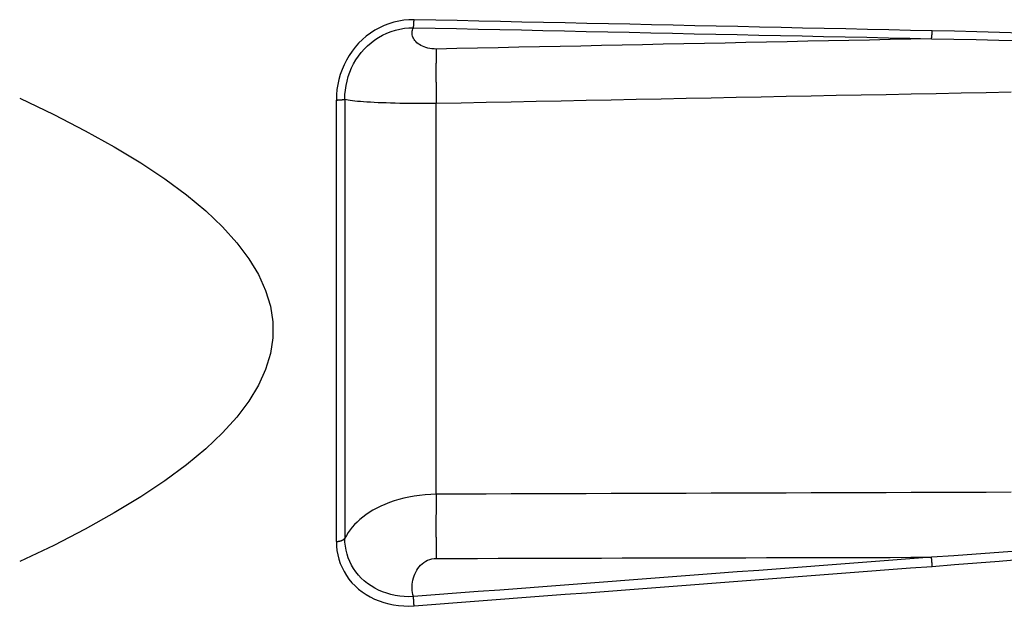
# Model space of a CAD drawing. Extents: x 0 to 752, y 0 to 559.
# Drawn here: x 305 to 325, y 218 to 230 of the extents above; entities that cross this region are included whole.
import ezdxf

# ---------------------------------------------------------------- set-up
doc = ezdxf.new("R2010")
doc.units = 0
doc.header["$LTSCALE"] = 2.15
doc.header["$MEASUREMENT"] = 0
doc.layers.get('DEFPOINTS').update_dxf_attribs({"linetype": 'CONTINUOUS'})
for name, color, linetype in [('AM_0', 2, 'CONTINUOUS'), ('AM_4', 3, 'CONTINUOUS'), ('AM_5', 3, 'CONTINUOUS')]:
    doc.layers.add(name, color=color, linetype=linetype)
doc.styles.get("Standard").update_dxf_attribs({"font": 'ISOCP.SHX', "width": 0.9})
doc.dimstyles.new('AM_ISO$0', dxfattribs={"dimtxt": 2.5, "dimasz": 2, "dimexe": 1, "dimexo": 1, "dimgap": 1.5, "dimtad": 1, "dimdsep": 46, "dimtxsty": 'STANDARD', "dimcen": 0, "dimclrd": 256, "dimclre": 256, "dimclrt": 7, "dimadec": 0, "dimazin": 0, "dimtp": 0.1, "dimtm": 0.1, "dimtfac": 0.71, "dimtmove": 2, "dimatfit": 3, "dimfxl": 1, "dimtolj": 1, "dimarcsym": 0})

# ---------------------------------------------------------------- blocks, each defined once
blk = doc.blocks.new('*D24')
at = {"layer": 'AM_5', "lineweight": -2}
for p, q in [((115.421, 214.368), (115.421, 99.965)), ((510.321, 213.907), (510.321, 99.965)), ((124.021, 104.265), (501.721, 104.265))]:
    blk.add_line(p, q, dxfattribs=at)
at = {"layer": 'AM_5'}
for points in [[(124.021, 105.699), (124.021, 102.832), (115.421, 104.265)], [(501.721, 105.699), (501.721, 102.832), (510.321, 104.265)]]:
    blk.add_solid(points, dxfattribs=at)
at = {"layer": 'DEFPOINTS', "color": 0}
for p in [(115.421, 218.668), (510.321, 218.207), (510.321, 104.265)]:
    blk.add_point(p, dxfattribs=at)
at = {"layer": 'AM_5', "color": 7, "insert": (295.921, 128.288), "char_height": 10.75, "attachment_point": 5}
blk.add_mtext('\\A1;295+corsa/stroke\\P Versione Encoder/Encoder Version', dxfattribs=at)

msp = doc.modelspace()

# ---------------------------------------------------------------- linework, layer by layer
at = {"layer": 'AM_0', "flags": 128}
msp.add_lwpolyline([(304.921, 228.737), (305.602, 228.412), (306.232, 228.087), (306.813, 227.764), (307.344, 227.442), (307.826, 227.121), (308.258, 226.801), (308.642, 226.481), (308.978, 226.163), (309.265, 225.845), (309.504, 225.527), (309.695, 225.21), (309.838, 224.893), (309.934, 224.577), (309.981, 224.261), (309.981, 223.944), (309.934, 223.628), (309.838, 223.312), (309.695, 222.995), (309.504, 222.678), (309.265, 222.36), (308.978, 222.042), (308.642, 221.724), (308.258, 221.404), (307.826, 221.084), (307.344, 220.763), (306.813, 220.441), (306.232, 220.118), (305.602, 219.793), (304.921, 219.468)], dxfattribs=at)
at = {"layer": 'AM_4'}
for p, q in [((311.253, 219.869), (311.253, 228.701)), ((311.423, 228.716), (311.423, 219.936)), ((313.251, 220.816), (313.251, 228.637))]:
    msp.add_line(p, q, dxfattribs=at)
at = {"layer": 'AM_4', "flags": 128}
for points in [[(312.807, 230.308), (312.705, 230.306), (312.602, 230.297), (312.501, 230.281), (312.401, 230.258), (312.303, 230.227), (312.206, 230.19), (312.113, 230.146), (312.022, 230.096), (311.935, 230.04), (311.852, 229.977), (311.773, 229.909), (311.699, 229.836), (311.63, 229.759), (311.566, 229.676), (311.507, 229.59), (311.454, 229.5), (311.407, 229.407), (311.366, 229.311), (311.332, 229.213), (311.303, 229.113), (311.281, 229.011), (311.265, 228.908), (311.256, 228.804), (311.253, 228.701)], [(323.168, 230.085), (322.736, 230.094), (322.304, 230.104), (321.873, 230.113), (321.441, 230.122), (321.009, 230.132), (320.577, 230.141), (320.146, 230.15), (319.714, 230.16), (319.282, 230.169), (318.851, 230.178), (318.419, 230.187), (317.987, 230.197), (317.556, 230.206), (317.124, 230.215), (316.692, 230.224), (316.261, 230.234), (315.829, 230.243), (315.397, 230.252), (314.965, 230.261), (314.534, 230.271), (314.102, 230.28), (313.67, 230.289), (313.239, 230.298), (312.807, 230.308)], [(311.423, 228.716), (311.425, 228.808), (311.433, 228.9), (311.446, 228.991), (311.466, 229.081), (311.49, 229.17), (311.521, 229.257), (311.557, 229.342), (311.598, 229.425), (311.644, 229.504), (311.696, 229.581), (311.752, 229.654), (311.813, 229.723), (311.879, 229.788), (311.948, 229.848), (312.022, 229.904), (312.099, 229.954), (312.179, 229.999), (312.262, 230.038), (312.347, 230.072), (312.435, 230.099), (312.523, 230.121), (312.613, 230.136), (312.703, 230.145), (312.794, 230.147)], [(313.251, 229.721), (313.207, 229.722), (313.164, 229.725), (313.123, 229.731), (313.083, 229.739), (313.045, 229.749), (313.009, 229.762), (312.975, 229.776), (312.943, 229.792), (312.913, 229.809), (312.886, 229.828), (312.862, 229.848), (312.84, 229.869), (312.822, 229.89), (312.806, 229.912), (312.793, 229.935), (312.783, 229.958), (312.776, 229.981), (312.771, 230.005), (312.769, 230.029), (312.769, 230.052), (312.771, 230.076), (312.777, 230.1), (312.784, 230.124), (312.794, 230.147)], [(312.794, 230.147), (313.226, 230.138), (313.658, 230.129), (314.089, 230.12), (314.521, 230.111), (314.953, 230.102), (315.385, 230.092), (315.816, 230.083), (316.248, 230.074), (316.68, 230.065), (317.111, 230.056), (317.543, 230.047), (317.975, 230.037), (318.406, 230.028), (318.838, 230.019), (319.27, 230.01), (319.701, 230.001), (320.133, 229.991), (320.565, 229.982), (320.997, 229.973), (321.428, 229.964), (321.86, 229.955), (322.292, 229.945), (322.723, 229.936), (323.155, 229.927)], [(324.959, 230.039), (324.511, 230.052), (324.063, 230.064), (323.615, 230.075), (323.168, 230.085)], [(323.155, 229.927), (322.742, 229.918), (322.33, 229.91), (321.917, 229.901), (321.504, 229.893), (321.092, 229.884), (320.679, 229.876), (320.266, 229.867), (319.854, 229.859), (319.441, 229.85), (319.028, 229.841), (318.616, 229.833), (318.203, 229.824), (317.79, 229.816), (317.378, 229.807), (316.965, 229.798), (316.552, 229.79), (316.14, 229.781), (315.727, 229.773), (315.314, 229.764), (314.902, 229.756), (314.489, 229.747), (314.076, 229.738), (313.664, 229.73), (313.251, 229.721)], [(323.155, 229.927), (323.603, 229.919), (324.05, 229.911), (324.498, 229.901), (324.946, 229.891)], [(313.251, 228.637), (313.751, 228.647), (314.251, 228.657), (314.751, 228.667), (315.25, 228.676), (315.75, 228.686), (316.25, 228.696), (316.75, 228.706), (317.25, 228.716), (317.75, 228.726), (318.25, 228.736), (318.75, 228.745), (319.25, 228.755), (319.749, 228.765), (320.249, 228.775), (320.749, 228.785), (321.249, 228.795), (321.749, 228.804), (322.249, 228.814), (322.749, 228.824), (323.249, 228.834), (323.748, 228.844), (324.248, 228.854), (324.748, 228.863)], [(311.423, 228.716), (311.453, 228.71), (311.488, 228.704), (311.528, 228.698), (311.573, 228.692), (311.622, 228.686), (311.676, 228.681), (311.734, 228.676), (311.797, 228.671), (311.863, 228.666), (311.934, 228.662), (312.008, 228.658), (312.086, 228.654), (312.167, 228.651), (312.252, 228.648), (312.339, 228.645), (312.43, 228.643), (312.524, 228.641), (312.621, 228.639), (312.72, 228.638), (312.822, 228.637), (312.926, 228.636), (313.032, 228.636), (313.141, 228.636), (313.251, 228.637)], [(313.251, 220.816), (313.14, 220.812), (313.028, 220.805), (312.918, 220.793), (312.81, 220.778), (312.705, 220.759), (312.602, 220.736), (312.502, 220.71), (312.406, 220.681), (312.313, 220.648), (312.225, 220.613), (312.14, 220.576), (312.06, 220.536), (311.984, 220.495), (311.912, 220.451), (311.844, 220.405), (311.781, 220.358), (311.721, 220.309), (311.666, 220.259), (311.615, 220.208), (311.569, 220.155), (311.526, 220.102), (311.488, 220.047), (311.453, 219.992), (311.423, 219.936)], [(324.748, 220.854), (324.248, 220.853), (323.748, 220.851), (323.249, 220.849), (322.749, 220.848), (322.249, 220.846), (321.749, 220.844), (321.249, 220.842), (320.749, 220.841), (320.249, 220.839), (319.749, 220.837), (319.25, 220.836), (318.75, 220.834), (318.25, 220.832), (317.75, 220.831), (317.25, 220.829), (316.75, 220.827), (316.25, 220.826), (315.75, 220.824), (315.25, 220.823), (314.751, 220.821), (314.251, 220.819), (313.751, 220.818), (313.251, 220.816)], [(312.794, 218.768), (312.703, 218.766), (312.612, 218.769), (312.521, 218.778), (312.432, 218.791), (312.345, 218.81), (312.26, 218.835), (312.177, 218.864), (312.097, 218.898), (312.02, 218.937), (311.946, 218.981), (311.877, 219.029), (311.812, 219.081), (311.751, 219.137), (311.694, 219.197), (311.643, 219.26), (311.597, 219.327), (311.556, 219.396), (311.52, 219.468), (311.49, 219.542), (311.466, 219.618), (311.446, 219.696), (311.433, 219.775), (311.425, 219.855), (311.423, 219.936)], [(311.253, 219.869), (311.256, 219.779), (311.265, 219.69), (311.281, 219.601), (311.303, 219.515), (311.331, 219.43), (311.366, 219.347), (311.406, 219.267), (311.453, 219.19), (311.505, 219.117), (311.564, 219.046), (311.628, 218.98), (311.697, 218.918), (311.771, 218.861), (311.849, 218.808), (311.932, 218.76), (312.019, 218.717), (312.11, 218.68), (312.204, 218.648), (312.3, 218.622), (312.399, 218.603), (312.499, 218.589), (312.601, 218.581), (312.704, 218.579), (312.807, 218.584)], [(323.155, 219.555), (322.723, 219.522), (322.292, 219.489), (321.86, 219.456), (321.428, 219.424), (320.997, 219.391), (320.565, 219.358), (320.133, 219.325), (319.701, 219.292), (319.27, 219.26), (318.838, 219.227), (318.406, 219.194), (317.975, 219.161), (317.543, 219.128), (317.111, 219.096), (316.68, 219.063), (316.248, 219.03), (315.816, 218.997), (315.385, 218.965), (314.953, 218.932), (314.521, 218.899), (314.089, 218.867), (313.658, 218.834), (313.226, 218.801), (312.794, 218.768)], [(313.251, 219.531), (313.664, 219.532), (314.076, 219.533), (314.489, 219.534), (314.902, 219.535), (315.314, 219.536), (315.727, 219.537), (316.14, 219.538), (316.552, 219.539), (316.965, 219.54), (317.378, 219.541), (317.79, 219.542), (318.203, 219.543), (318.616, 219.544), (319.028, 219.545), (319.441, 219.546), (319.854, 219.547), (320.266, 219.548), (320.679, 219.549), (321.092, 219.55), (321.504, 219.551), (321.917, 219.552), (322.33, 219.553), (322.742, 219.554), (323.155, 219.555)], [(324.945, 219.682), (324.498, 219.649), (324.05, 219.617), (323.603, 219.586), (323.155, 219.555)], [(312.794, 218.768), (312.784, 218.809), (312.777, 218.85), (312.771, 218.892), (312.769, 218.933), (312.769, 218.975), (312.771, 219.017), (312.776, 219.058), (312.783, 219.099), (312.793, 219.14), (312.806, 219.18), (312.821, 219.219), (312.839, 219.257), (312.859, 219.294), (312.882, 219.329), (312.908, 219.363), (312.937, 219.394), (312.968, 219.423), (313.002, 219.45), (313.039, 219.474), (313.078, 219.494), (313.119, 219.51), (313.162, 219.522), (313.206, 219.529), (313.251, 219.531)], [(312.807, 218.584), (313.239, 218.617), (313.67, 218.65), (314.102, 218.682), (314.534, 218.715), (314.965, 218.748), (315.397, 218.781), (315.829, 218.814), (316.261, 218.846), (316.692, 218.879), (317.124, 218.912), (317.556, 218.945), (317.987, 218.978), (318.419, 219.011), (318.851, 219.044), (319.282, 219.076), (319.714, 219.109), (320.146, 219.142), (320.577, 219.175), (321.009, 219.208), (321.441, 219.241), (321.873, 219.274), (322.304, 219.307), (322.736, 219.34), (323.168, 219.373)], [(323.168, 219.373), (323.615, 219.407), (324.063, 219.443), (324.51, 219.479), (324.958, 219.516)]]:
    msp.add_lwpolyline(points, dxfattribs=at)
at = {"layer": 'AM_4'}
for points in [[(312.794, 230.148, 0), (312.794, 230.148, 0), (312.794, 230.149, 0), (312.794, 230.15, 0), (312.794, 230.151, 0), (312.795, 230.152, 0), (312.795, 230.153, 0), (312.795, 230.153, 0), (312.795, 230.154, 0), (312.795, 230.155, 0), (312.795, 230.156, 0), (312.795, 230.157, 0), (312.796, 230.158, 0), (312.796, 230.159, 0), (312.796, 230.16, 0), (312.796, 230.161, 0), (312.796, 230.162, 0), (312.796, 230.162, 0), (312.796, 230.163, 0), (312.796, 230.164, 0), (312.797, 230.165, 0), (312.797, 230.166, 0), (312.797, 230.167, 0), (312.797, 230.168, 0), (312.797, 230.169, 0), (312.797, 230.17, 0), (312.797, 230.171, 0), (312.798, 230.173, 0), (312.798, 230.174, 0), (312.798, 230.175, 0), (312.798, 230.176, 0), (312.798, 230.177, 0), (312.798, 230.178, 0), (312.798, 230.179, 0), (312.798, 230.18, 0), (312.799, 230.181, 0), (312.799, 230.182, 0), (312.799, 230.183, 0), (312.799, 230.184, 0), (312.799, 230.186, 0), (312.799, 230.187, 0), (312.799, 230.188, 0), (312.799, 230.189, 0), (312.8, 230.19, 0), (312.8, 230.191, 0), (312.8, 230.193, 0), (312.8, 230.194, 0), (312.8, 230.195, 0), (312.8, 230.196, 0), (312.8, 230.197, 0), (312.8, 230.199, 0), (312.8, 230.2, 0), (312.801, 230.201, 0), (312.801, 230.202, 0), (312.801, 230.203, 0), (312.801, 230.205, 0), (312.801, 230.206, 0), (312.801, 230.207, 0), (312.801, 230.208, 0), (312.801, 230.21, 0), (312.801, 230.211, 0), (312.802, 230.212, 0), (312.802, 230.214, 0), (312.802, 230.215, 0), (312.802, 230.216, 0), (312.802, 230.218, 0), (312.802, 230.219, 0), (312.802, 230.22, 0), (312.802, 230.221, 0), (312.802, 230.223, 0), (312.802, 230.224, 0), (312.803, 230.225, 0), (312.803, 230.227, 0), (312.803, 230.228, 0), (312.803, 230.23, 0), (312.803, 230.231, 0), (312.803, 230.232, 0), (312.803, 230.234, 0), (312.803, 230.235, 0), (312.803, 230.236, 0), (312.803, 230.238, 0), (312.804, 230.239, 0), (312.804, 230.241, 0), (312.804, 230.242, 0), (312.804, 230.243, 0), (312.804, 230.245, 0), (312.804, 230.246, 0), (312.804, 230.248, 0), (312.804, 230.249, 0), (312.804, 230.25, 0), (312.804, 230.252, 0), (312.804, 230.253, 0), (312.804, 230.255, 0), (312.804, 230.256, 0), (312.805, 230.258, 0), (312.805, 230.259, 0), (312.805, 230.26, 0), (312.805, 230.262, 0), (312.805, 230.263, 0), (312.805, 230.265, 0), (312.805, 230.266, 0), (312.805, 230.268, 0), (312.805, 230.269, 0), (312.805, 230.271, 0), (312.805, 230.272, 0), (312.805, 230.274, 0), (312.805, 230.275, 0), (312.805, 230.277, 0), (312.806, 230.278, 0), (312.806, 230.28, 0), (312.806, 230.281, 0), (312.806, 230.282, 0), (312.806, 230.284, 0), (312.806, 230.285, 0), (312.806, 230.287, 0), (312.806, 230.288, 0), (312.806, 230.29, 0), (312.806, 230.291, 0), (312.806, 230.293, 0), (312.806, 230.294, 0), (312.806, 230.296, 0), (312.806, 230.297, 0), (312.806, 230.299, 0), (312.806, 230.3, 0), (312.806, 230.302, 0), (312.806, 230.303, 0), (312.806, 230.305, 0), (312.806, 230.306, 0), (312.807, 230.308, 0)], [(323.154, 229.927, 0), (323.155, 229.928, 0), (323.155, 229.929, 0), (323.155, 229.93, 0), (323.155, 229.931, 0), (323.155, 229.931, 0), (323.155, 229.932, 0), (323.155, 229.933, 0), (323.156, 229.934, 0), (323.156, 229.935, 0), (323.156, 229.936, 0), (323.156, 229.937, 0), (323.156, 229.937, 0), (323.156, 229.938, 0), (323.156, 229.939, 0), (323.157, 229.94, 0), (323.157, 229.941, 0), (323.157, 229.942, 0), (323.157, 229.943, 0), (323.157, 229.944, 0), (323.157, 229.945, 0), (323.157, 229.946, 0), (323.157, 229.947, 0), (323.158, 229.948, 0), (323.158, 229.949, 0), (323.158, 229.95, 0), (323.158, 229.951, 0), (323.158, 229.952, 0), (323.158, 229.953, 0), (323.158, 229.954, 0), (323.159, 229.955, 0), (323.159, 229.956, 0), (323.159, 229.957, 0), (323.159, 229.958, 0), (323.159, 229.959, 0), (323.159, 229.96, 0), (323.159, 229.962, 0), (323.159, 229.963, 0), (323.16, 229.964, 0), (323.16, 229.965, 0), (323.16, 229.966, 0), (323.16, 229.967, 0), (323.16, 229.968, 0), (323.16, 229.969, 0), (323.16, 229.971, 0), (323.16, 229.972, 0), (323.16, 229.973, 0), (323.161, 229.974, 0), (323.161, 229.975, 0), (323.161, 229.976, 0), (323.161, 229.978, 0), (323.161, 229.979, 0), (323.161, 229.98, 0), (323.161, 229.981, 0), (323.161, 229.982, 0), (323.162, 229.984, 0), (323.162, 229.985, 0), (323.162, 229.986, 0), (323.162, 229.987, 0), (323.162, 229.989, 0), (323.162, 229.99, 0), (323.162, 229.991, 0), (323.162, 229.992, 0), (323.162, 229.994, 0), (323.162, 229.995, 0), (323.163, 229.996, 0), (323.163, 229.998, 0), (323.163, 229.999, 0), (323.163, 230, 0), (323.163, 230.001, 0), (323.163, 230.003, 0), (323.163, 230.004, 0), (323.163, 230.005, 0), (323.163, 230.007, 0), (323.163, 230.008, 0), (323.164, 230.009, 0), (323.164, 230.011, 0), (323.164, 230.012, 0), (323.164, 230.013, 0), (323.164, 230.015, 0), (323.164, 230.016, 0), (323.164, 230.018, 0), (323.164, 230.019, 0), (323.164, 230.02, 0), (323.164, 230.022, 0), (323.164, 230.023, 0), (323.165, 230.024, 0), (323.165, 230.026, 0), (323.165, 230.027, 0), (323.165, 230.029, 0), (323.165, 230.03, 0), (323.165, 230.031, 0), (323.165, 230.033, 0), (323.165, 230.034, 0), (323.165, 230.036, 0), (323.165, 230.037, 0), (323.165, 230.039, 0), (323.165, 230.04, 0), (323.165, 230.041, 0), (323.166, 230.043, 0), (323.166, 230.044, 0), (323.166, 230.046, 0), (323.166, 230.047, 0), (323.166, 230.049, 0), (323.166, 230.05, 0), (323.166, 230.051, 0), (323.166, 230.053, 0), (323.166, 230.054, 0), (323.166, 230.056, 0), (323.166, 230.057, 0), (323.166, 230.059, 0), (323.166, 230.06, 0), (323.166, 230.062, 0), (323.166, 230.063, 0), (323.166, 230.065, 0), (323.167, 230.066, 0), (323.167, 230.068, 0), (323.167, 230.069, 0), (323.167, 230.071, 0), (323.167, 230.072, 0), (323.167, 230.073, 0), (323.167, 230.075, 0), (323.167, 230.076, 0), (323.167, 230.078, 0), (323.167, 230.079, 0), (323.167, 230.081, 0), (323.167, 230.082, 0), (323.167, 230.084, 0), (323.167, 230.085, 0)], [(313.25, 229.722, 0), (313.25, 229.716, 0), (313.25, 229.71, 0), (313.25, 229.705, 0), (313.25, 229.699, 0), (313.25, 229.693, 0), (313.249, 229.687, 0), (313.249, 229.681, 0), (313.249, 229.676, 0), (313.249, 229.669, 0), (313.249, 229.663, 0), (313.249, 229.657, 0), (313.249, 229.651, 0), (313.248, 229.645, 0), (313.248, 229.639, 0), (313.248, 229.632, 0), (313.248, 229.626, 0), (313.248, 229.619, 0), (313.248, 229.613, 0), (313.248, 229.606, 0), (313.248, 229.599, 0), (313.247, 229.593, 0), (313.247, 229.586, 0), (313.247, 229.579, 0), (313.247, 229.572, 0), (313.247, 229.565, 0), (313.247, 229.558, 0), (313.247, 229.551, 0), (313.247, 229.544, 0), (313.247, 229.537, 0), (313.246, 229.53, 0), (313.246, 229.523, 0), (313.246, 229.516, 0), (313.246, 229.508, 0), (313.246, 229.501, 0), (313.246, 229.493, 0), (313.246, 229.486, 0), (313.246, 229.478, 0), (313.246, 229.471, 0), (313.246, 229.463, 0), (313.246, 229.455, 0), (313.246, 229.448, 0), (313.246, 229.44, 0), (313.245, 229.432, 0), (313.245, 229.424, 0), (313.245, 229.416, 0), (313.245, 229.408, 0), (313.245, 229.4, 0), (313.245, 229.392, 0), (313.245, 229.384, 0), (313.245, 229.376, 0), (313.245, 229.368, 0), (313.245, 229.36, 0), (313.245, 229.351, 0), (313.245, 229.343, 0), (313.245, 229.335, 0), (313.245, 229.326, 0), (313.245, 229.318, 0), (313.245, 229.309, 0), (313.245, 229.301, 0), (313.245, 229.292, 0), (313.245, 229.283, 0), (313.245, 229.275, 0), (313.245, 229.266, 0), (313.245, 229.257, 0), (313.245, 229.249, 0), (313.245, 229.24, 0), (313.245, 229.231, 0), (313.245, 229.222, 0), (313.245, 229.213, 0), (313.245, 229.204, 0), (313.245, 229.195, 0), (313.245, 229.186, 0), (313.245, 229.177, 0), (313.245, 229.168, 0), (313.245, 229.159, 0), (313.245, 229.15, 0), (313.245, 229.14, 0), (313.245, 229.131, 0), (313.245, 229.122, 0), (313.245, 229.113, 0), (313.245, 229.103, 0), (313.245, 229.094, 0), (313.245, 229.085, 0), (313.245, 229.075, 0), (313.245, 229.066, 0), (313.246, 229.056, 0), (313.246, 229.047, 0), (313.246, 229.037, 0), (313.246, 229.028, 0), (313.246, 229.018, 0), (313.246, 229.008, 0), (313.246, 228.999, 0), (313.246, 228.989, 0), (313.246, 228.979, 0), (313.246, 228.969, 0), (313.246, 228.96, 0), (313.246, 228.95, 0), (313.246, 228.94, 0), (313.247, 228.93, 0), (313.247, 228.92, 0), (313.247, 228.911, 0), (313.247, 228.901, 0), (313.247, 228.891, 0), (313.247, 228.881, 0), (313.247, 228.871, 0), (313.247, 228.861, 0), (313.247, 228.851, 0), (313.248, 228.841, 0), (313.248, 228.831, 0), (313.248, 228.821, 0), (313.248, 228.811, 0), (313.248, 228.801, 0), (313.248, 228.79, 0), (313.248, 228.78, 0), (313.248, 228.77, 0), (313.249, 228.76, 0), (313.249, 228.75, 0), (313.249, 228.74, 0), (313.249, 228.73, 0), (313.249, 228.719, 0), (313.249, 228.709, 0), (313.249, 228.699, 0), (313.25, 228.689, 0), (313.25, 228.678, 0), (313.25, 228.668, 0), (313.25, 228.658, 0), (313.25, 228.647, 0), (313.25, 228.637, 0)], [(311.252, 228.701, 0), (311.254, 228.701, 0), (311.256, 228.701, 0), (311.257, 228.701, 0), (311.259, 228.701, 0), (311.261, 228.701, 0), (311.263, 228.701, 0), (311.265, 228.701, 0), (311.266, 228.701, 0), (311.268, 228.701, 0), (311.27, 228.701, 0), (311.272, 228.701, 0), (311.273, 228.701, 0), (311.275, 228.701, 0), (311.277, 228.701, 0), (311.279, 228.702, 0), (311.28, 228.702, 0), (311.282, 228.702, 0), (311.284, 228.702, 0), (311.286, 228.702, 0), (311.287, 228.702, 0), (311.289, 228.702, 0), (311.291, 228.702, 0), (311.293, 228.702, 0), (311.294, 228.702, 0), (311.296, 228.702, 0), (311.298, 228.702, 0), (311.299, 228.702, 0), (311.301, 228.702, 0), (311.303, 228.702, 0), (311.304, 228.702, 0), (311.306, 228.703, 0), (311.308, 228.703, 0), (311.309, 228.703, 0), (311.311, 228.703, 0), (311.313, 228.703, 0), (311.314, 228.703, 0), (311.316, 228.703, 0), (311.318, 228.703, 0), (311.319, 228.703, 0), (311.321, 228.703, 0), (311.322, 228.703, 0), (311.324, 228.703, 0), (311.326, 228.704, 0), (311.327, 228.704, 0), (311.329, 228.704, 0), (311.33, 228.704, 0), (311.332, 228.704, 0), (311.334, 228.704, 0), (311.335, 228.704, 0), (311.337, 228.704, 0), (311.338, 228.704, 0), (311.34, 228.704, 0), (311.341, 228.705, 0), (311.343, 228.705, 0), (311.344, 228.705, 0), (311.346, 228.705, 0), (311.347, 228.705, 0), (311.349, 228.705, 0), (311.35, 228.705, 0), (311.352, 228.705, 0), (311.353, 228.706, 0), (311.354, 228.706, 0), (311.356, 228.706, 0), (311.357, 228.706, 0), (311.359, 228.706, 0), (311.36, 228.706, 0), (311.361, 228.706, 0), (311.363, 228.706, 0), (311.364, 228.707, 0), (311.365, 228.707, 0), (311.367, 228.707, 0), (311.368, 228.707, 0), (311.369, 228.707, 0), (311.371, 228.707, 0), (311.372, 228.707, 0), (311.373, 228.708, 0), (311.375, 228.708, 0), (311.376, 228.708, 0), (311.377, 228.708, 0), (311.378, 228.708, 0), (311.38, 228.708, 0), (311.381, 228.708, 0), (311.382, 228.709, 0), (311.383, 228.709, 0), (311.384, 228.709, 0), (311.386, 228.709, 0), (311.387, 228.709, 0), (311.388, 228.709, 0), (311.389, 228.71, 0), (311.39, 228.71, 0), (311.391, 228.71, 0), (311.392, 228.71, 0), (311.393, 228.71, 0), (311.394, 228.71, 0), (311.395, 228.711, 0), (311.396, 228.711, 0), (311.397, 228.711, 0), (311.399, 228.711, 0), (311.4, 228.711, 0), (311.4, 228.711, 0), (311.401, 228.712, 0), (311.402, 228.712, 0), (311.403, 228.712, 0), (311.404, 228.712, 0), (311.405, 228.712, 0), (311.406, 228.712, 0), (311.407, 228.713, 0), (311.408, 228.713, 0), (311.409, 228.713, 0), (311.41, 228.713, 0), (311.41, 228.713, 0), (311.411, 228.714, 0), (311.412, 228.714, 0), (311.413, 228.714, 0), (311.414, 228.714, 0), (311.414, 228.714, 0), (311.415, 228.714, 0), (311.416, 228.715, 0), (311.416, 228.715, 0), (311.417, 228.715, 0), (311.418, 228.715, 0), (311.419, 228.715, 0), (311.419, 228.716, 0), (311.42, 228.716, 0), (311.42, 228.716, 0), (311.421, 228.716, 0), (311.422, 228.716, 0), (311.422, 228.717, 0)], [(313.25, 220.816, 0), (313.25, 220.807, 0), (313.25, 220.798, 0), (313.25, 220.789, 0), (313.25, 220.78, 0), (313.25, 220.77, 0), (313.249, 220.761, 0), (313.249, 220.752, 0), (313.249, 220.742, 0), (313.249, 220.733, 0), (313.249, 220.724, 0), (313.249, 220.714, 0), (313.249, 220.705, 0), (313.248, 220.695, 0), (313.248, 220.686, 0), (313.248, 220.676, 0), (313.248, 220.667, 0), (313.248, 220.657, 0), (313.248, 220.647, 0), (313.248, 220.638, 0), (313.248, 220.628, 0), (313.247, 220.618, 0), (313.247, 220.608, 0), (313.247, 220.599, 0), (313.247, 220.589, 0), (313.247, 220.579, 0), (313.247, 220.569, 0), (313.247, 220.559, 0), (313.247, 220.549, 0), (313.247, 220.54, 0), (313.246, 220.53, 0), (313.246, 220.52, 0), (313.246, 220.51, 0), (313.246, 220.5, 0), (313.246, 220.49, 0), (313.246, 220.48, 0), (313.246, 220.47, 0), (313.246, 220.46, 0), (313.246, 220.449, 0), (313.246, 220.439, 0), (313.246, 220.429, 0), (313.246, 220.419, 0), (313.246, 220.409, 0), (313.245, 220.399, 0), (313.245, 220.389, 0), (313.245, 220.378, 0), (313.245, 220.368, 0), (313.245, 220.358, 0), (313.245, 220.348, 0), (313.245, 220.338, 0), (313.245, 220.327, 0), (313.245, 220.317, 0), (313.245, 220.307, 0), (313.245, 220.296, 0), (313.245, 220.286, 0), (313.245, 220.276, 0), (313.245, 220.265, 0), (313.245, 220.255, 0), (313.245, 220.245, 0), (313.245, 220.234, 0), (313.245, 220.224, 0), (313.245, 220.214, 0), (313.245, 220.203, 0), (313.245, 220.193, 0), (313.245, 220.183, 0), (313.245, 220.172, 0), (313.245, 220.162, 0), (313.245, 220.152, 0), (313.245, 220.141, 0), (313.245, 220.131, 0), (313.245, 220.12, 0), (313.245, 220.11, 0), (313.245, 220.1, 0), (313.245, 220.089, 0), (313.245, 220.079, 0), (313.245, 220.068, 0), (313.245, 220.058, 0), (313.245, 220.048, 0), (313.245, 220.037, 0), (313.245, 220.027, 0), (313.245, 220.017, 0), (313.245, 220.006, 0), (313.245, 219.996, 0), (313.245, 219.985, 0), (313.245, 219.975, 0), (313.245, 219.965, 0), (313.246, 219.954, 0), (313.246, 219.944, 0), (313.246, 219.934, 0), (313.246, 219.923, 0), (313.246, 219.913, 0), (313.246, 219.903, 0), (313.246, 219.892, 0), (313.246, 219.882, 0), (313.246, 219.872, 0), (313.246, 219.862, 0), (313.246, 219.851, 0), (313.246, 219.841, 0), (313.246, 219.831, 0), (313.247, 219.821, 0), (313.247, 219.81, 0), (313.247, 219.8, 0), (313.247, 219.79, 0), (313.247, 219.78, 0), (313.247, 219.77, 0), (313.247, 219.76, 0), (313.247, 219.749, 0), (313.247, 219.739, 0), (313.248, 219.729, 0), (313.248, 219.719, 0), (313.248, 219.709, 0), (313.248, 219.699, 0), (313.248, 219.689, 0), (313.248, 219.679, 0), (313.248, 219.669, 0), (313.248, 219.659, 0), (313.249, 219.649, 0), (313.249, 219.639, 0), (313.249, 219.629, 0), (313.249, 219.62, 0), (313.249, 219.61, 0), (313.249, 219.6, 0), (313.249, 219.59, 0), (313.25, 219.58, 0), (313.25, 219.571, 0), (313.25, 219.561, 0), (313.25, 219.551, 0), (313.25, 219.541, 0), (313.25, 219.532, 0)], [(311.252, 219.87, 0), (311.254, 219.87, 0), (311.256, 219.87, 0), (311.257, 219.87, 0), (311.259, 219.87, 0), (311.261, 219.87, 0), (311.263, 219.87, 0), (311.265, 219.87, 0), (311.266, 219.87, 0), (311.268, 219.871, 0), (311.27, 219.871, 0), (311.272, 219.871, 0), (311.273, 219.871, 0), (311.275, 219.871, 0), (311.277, 219.871, 0), (311.279, 219.872, 0), (311.28, 219.872, 0), (311.282, 219.872, 0), (311.284, 219.872, 0), (311.286, 219.873, 0), (311.287, 219.873, 0), (311.289, 219.873, 0), (311.291, 219.873, 0), (311.293, 219.874, 0), (311.294, 219.874, 0), (311.296, 219.874, 0), (311.298, 219.874, 0), (311.299, 219.875, 0), (311.301, 219.875, 0), (311.303, 219.875, 0), (311.304, 219.876, 0), (311.306, 219.876, 0), (311.308, 219.876, 0), (311.309, 219.877, 0), (311.311, 219.877, 0), (311.313, 219.877, 0), (311.314, 219.878, 0), (311.316, 219.878, 0), (311.318, 219.878, 0), (311.319, 219.879, 0), (311.321, 219.879, 0), (311.322, 219.88, 0), (311.324, 219.88, 0), (311.326, 219.88, 0), (311.327, 219.881, 0), (311.329, 219.881, 0), (311.33, 219.882, 0), (311.332, 219.882, 0), (311.334, 219.883, 0), (311.335, 219.883, 0), (311.337, 219.883, 0), (311.338, 219.884, 0), (311.34, 219.884, 0), (311.341, 219.885, 0), (311.343, 219.885, 0), (311.344, 219.886, 0), (311.346, 219.886, 0), (311.347, 219.887, 0), (311.349, 219.887, 0), (311.35, 219.888, 0), (311.352, 219.888, 0), (311.353, 219.889, 0), (311.354, 219.889, 0), (311.356, 219.89, 0), (311.357, 219.891, 0), (311.359, 219.891, 0), (311.36, 219.892, 0), (311.361, 219.892, 0), (311.363, 219.893, 0), (311.364, 219.893, 0), (311.365, 219.894, 0), (311.367, 219.895, 0), (311.368, 219.895, 0), (311.369, 219.896, 0), (311.371, 219.896, 0), (311.372, 219.897, 0), (311.373, 219.898, 0), (311.375, 219.898, 0), (311.376, 219.899, 0), (311.377, 219.9, 0), (311.378, 219.9, 0), (311.38, 219.901, 0), (311.381, 219.901, 0), (311.382, 219.902, 0), (311.383, 219.903, 0), (311.384, 219.903, 0), (311.386, 219.904, 0), (311.387, 219.905, 0), (311.388, 219.905, 0), (311.389, 219.906, 0), (311.39, 219.907, 0), (311.391, 219.908, 0), (311.392, 219.908, 0), (311.393, 219.909, 0), (311.394, 219.91, 0), (311.395, 219.91, 0), (311.396, 219.911, 0), (311.397, 219.912, 0), (311.399, 219.913, 0), (311.4, 219.913, 0), (311.4, 219.914, 0), (311.401, 219.915, 0), (311.402, 219.916, 0), (311.403, 219.916, 0), (311.404, 219.917, 0), (311.405, 219.918, 0), (311.406, 219.919, 0), (311.407, 219.919, 0), (311.408, 219.92, 0), (311.409, 219.921, 0), (311.41, 219.922, 0), (311.41, 219.923, 0), (311.411, 219.923, 0), (311.412, 219.924, 0), (311.413, 219.925, 0), (311.414, 219.926, 0), (311.414, 219.927, 0), (311.415, 219.927, 0), (311.416, 219.928, 0), (311.416, 219.929, 0), (311.417, 219.93, 0), (311.418, 219.931, 0), (311.419, 219.931, 0), (311.419, 219.932, 0), (311.42, 219.933, 0), (311.42, 219.934, 0), (311.421, 219.935, 0), (311.422, 219.936, 0), (311.422, 219.936, 0)], [(323.167, 219.373, 0), (323.167, 219.374, 0), (323.167, 219.375, 0), (323.167, 219.377, 0), (323.167, 219.378, 0), (323.167, 219.379, 0), (323.167, 219.381, 0), (323.167, 219.382, 0), (323.167, 219.383, 0), (323.167, 219.384, 0), (323.167, 219.386, 0), (323.167, 219.387, 0), (323.167, 219.388, 0), (323.167, 219.39, 0), (323.166, 219.391, 0), (323.166, 219.392, 0), (323.166, 219.394, 0), (323.166, 219.395, 0), (323.166, 219.396, 0), (323.166, 219.398, 0), (323.166, 219.399, 0), (323.166, 219.4, 0), (323.166, 219.402, 0), (323.166, 219.403, 0), (323.166, 219.405, 0), (323.166, 219.406, 0), (323.166, 219.407, 0), (323.166, 219.409, 0), (323.166, 219.41, 0), (323.166, 219.411, 0), (323.165, 219.413, 0), (323.165, 219.414, 0), (323.165, 219.416, 0), (323.165, 219.417, 0), (323.165, 219.418, 0), (323.165, 219.42, 0), (323.165, 219.421, 0), (323.165, 219.423, 0), (323.165, 219.424, 0), (323.165, 219.426, 0), (323.165, 219.427, 0), (323.165, 219.428, 0), (323.165, 219.43, 0), (323.164, 219.431, 0), (323.164, 219.433, 0), (323.164, 219.434, 0), (323.164, 219.436, 0), (323.164, 219.437, 0), (323.164, 219.439, 0), (323.164, 219.44, 0), (323.164, 219.441, 0), (323.164, 219.443, 0), (323.164, 219.444, 0), (323.164, 219.446, 0), (323.163, 219.447, 0), (323.163, 219.449, 0), (323.163, 219.45, 0), (323.163, 219.452, 0), (323.163, 219.453, 0), (323.163, 219.455, 0), (323.163, 219.456, 0), (323.163, 219.458, 0), (323.163, 219.459, 0), (323.163, 219.461, 0), (323.162, 219.462, 0), (323.162, 219.464, 0), (323.162, 219.465, 0), (323.162, 219.466, 0), (323.162, 219.468, 0), (323.162, 219.469, 0), (323.162, 219.471, 0), (323.162, 219.472, 0), (323.162, 219.474, 0), (323.162, 219.475, 0), (323.161, 219.477, 0), (323.161, 219.478, 0), (323.161, 219.48, 0), (323.161, 219.481, 0), (323.161, 219.483, 0), (323.161, 219.484, 0), (323.161, 219.486, 0), (323.161, 219.487, 0), (323.16, 219.489, 0), (323.16, 219.49, 0), (323.16, 219.492, 0), (323.16, 219.493, 0), (323.16, 219.495, 0), (323.16, 219.496, 0), (323.16, 219.498, 0), (323.16, 219.499, 0), (323.16, 219.501, 0), (323.159, 219.502, 0), (323.159, 219.504, 0), (323.159, 219.505, 0), (323.159, 219.507, 0), (323.159, 219.508, 0), (323.159, 219.509, 0), (323.159, 219.511, 0), (323.159, 219.512, 0), (323.158, 219.514, 0), (323.158, 219.515, 0), (323.158, 219.517, 0), (323.158, 219.518, 0), (323.158, 219.52, 0), (323.158, 219.521, 0), (323.158, 219.523, 0), (323.157, 219.524, 0), (323.157, 219.526, 0), (323.157, 219.527, 0), (323.157, 219.528, 0), (323.157, 219.53, 0), (323.157, 219.531, 0), (323.157, 219.533, 0), (323.157, 219.534, 0), (323.156, 219.536, 0), (323.156, 219.537, 0), (323.156, 219.538, 0), (323.156, 219.54, 0), (323.156, 219.541, 0), (323.156, 219.543, 0), (323.156, 219.544, 0), (323.155, 219.546, 0), (323.155, 219.547, 0), (323.155, 219.548, 0), (323.155, 219.55, 0), (323.155, 219.551, 0), (323.155, 219.553, 0), (323.155, 219.554, 0), (323.154, 219.555, 0)], [(312.807, 218.584, 0), (312.806, 218.586, 0), (312.806, 218.587, 0), (312.806, 218.588, 0), (312.806, 218.589, 0), (312.806, 218.591, 0), (312.806, 218.592, 0), (312.806, 218.593, 0), (312.806, 218.595, 0), (312.806, 218.596, 0), (312.806, 218.597, 0), (312.806, 218.598, 0), (312.806, 218.6, 0), (312.806, 218.601, 0), (312.806, 218.602, 0), (312.806, 218.604, 0), (312.806, 218.605, 0), (312.806, 218.607, 0), (312.806, 218.608, 0), (312.806, 218.609, 0), (312.806, 218.611, 0), (312.805, 218.612, 0), (312.805, 218.613, 0), (312.805, 218.615, 0), (312.805, 218.616, 0), (312.805, 218.617, 0), (312.805, 218.619, 0), (312.805, 218.62, 0), (312.805, 218.622, 0), (312.805, 218.623, 0), (312.805, 218.624, 0), (312.805, 218.626, 0), (312.805, 218.627, 0), (312.805, 218.629, 0), (312.805, 218.63, 0), (312.804, 218.632, 0), (312.804, 218.633, 0), (312.804, 218.634, 0), (312.804, 218.636, 0), (312.804, 218.637, 0), (312.804, 218.639, 0), (312.804, 218.64, 0), (312.804, 218.642, 0), (312.804, 218.643, 0), (312.804, 218.645, 0), (312.804, 218.646, 0), (312.804, 218.648, 0), (312.804, 218.649, 0), (312.803, 218.65, 0), (312.803, 218.652, 0), (312.803, 218.653, 0), (312.803, 218.655, 0), (312.803, 218.656, 0), (312.803, 218.658, 0), (312.803, 218.659, 0), (312.803, 218.661, 0), (312.803, 218.662, 0), (312.803, 218.664, 0), (312.802, 218.665, 0), (312.802, 218.667, 0), (312.802, 218.668, 0), (312.802, 218.67, 0), (312.802, 218.671, 0), (312.802, 218.673, 0), (312.802, 218.674, 0), (312.802, 218.676, 0), (312.802, 218.677, 0), (312.802, 218.679, 0), (312.801, 218.68, 0), (312.801, 218.682, 0), (312.801, 218.683, 0), (312.801, 218.685, 0), (312.801, 218.686, 0), (312.801, 218.688, 0), (312.801, 218.689, 0), (312.801, 218.691, 0), (312.801, 218.692, 0), (312.8, 218.694, 0), (312.8, 218.695, 0), (312.8, 218.697, 0), (312.8, 218.698, 0), (312.8, 218.7, 0), (312.8, 218.701, 0), (312.8, 218.703, 0), (312.8, 218.704, 0), (312.8, 218.706, 0), (312.799, 218.707, 0), (312.799, 218.709, 0), (312.799, 218.71, 0), (312.799, 218.712, 0), (312.799, 218.713, 0), (312.799, 218.715, 0), (312.799, 218.716, 0), (312.799, 218.718, 0), (312.798, 218.719, 0), (312.798, 218.721, 0), (312.798, 218.722, 0), (312.798, 218.724, 0), (312.798, 218.725, 0), (312.798, 218.727, 0), (312.798, 218.728, 0), (312.798, 218.73, 0), (312.797, 218.731, 0), (312.797, 218.733, 0), (312.797, 218.734, 0), (312.797, 218.736, 0), (312.797, 218.737, 0), (312.797, 218.739, 0), (312.797, 218.74, 0), (312.796, 218.742, 0), (312.796, 218.743, 0), (312.796, 218.744, 0), (312.796, 218.746, 0), (312.796, 218.747, 0), (312.796, 218.749, 0), (312.796, 218.75, 0), (312.796, 218.752, 0), (312.795, 218.753, 0), (312.795, 218.755, 0), (312.795, 218.756, 0), (312.795, 218.757, 0), (312.795, 218.759, 0), (312.795, 218.76, 0), (312.795, 218.762, 0), (312.794, 218.763, 0), (312.794, 218.764, 0), (312.794, 218.766, 0), (312.794, 218.767, 0), (312.794, 218.769, 0)]]:
    msp.add_polyline3d(points, dxfattribs=at)

# ---------------------------------------------------------------- dimensions: what is measured, and where the dimension line sits
at = {"layer": 'AM_5'}
dim = msp.add_linear_dim(base=(510.321, 104.265), p1=(115.421, 218.668), p2=(510.321, 218.207), angle=0, text='295+corsa/stroke\\P Versione Encoder/Encoder Version', dimstyle='AM_ISO$0', override={"dimscale": 4.3, "dimdec": 0}, dxfattribs=at)
dim.commit()
dim.dimension.update_dxf_attribs({"geometry": '*D24', "text_midpoint": (295.921, 128.288), "dimtype": 160})

doc.saveas('drawing.dxf')
